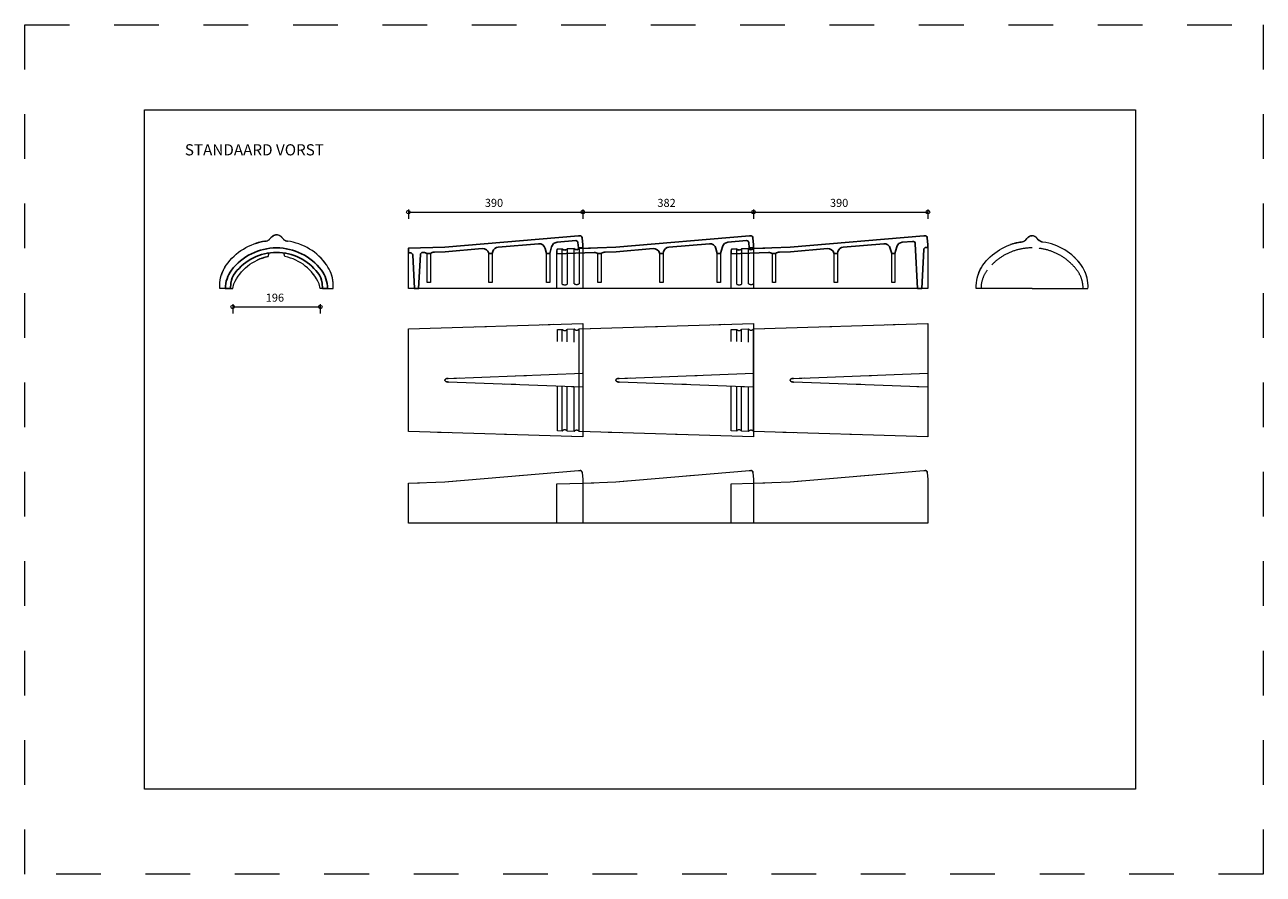
# Model space of a CAD drawing. Extents: x -5 to 5720, y -1905 to -5.
# Drawn here: x 2950 to 5720, y -1905 to -5 of the extents above; entities that cross this region are included whole.
import ezdxf

# ---------------------------------------------------------------- set-up
doc = ezdxf.new("R2010")
doc.units = 0
doc.header["$MEASUREMENT"] = 0
doc.linetypes.add('DASHED', pattern=[200, 100, -100])
doc.linetypes.add('DOT', pattern=[150, 25, -125])
doc.layers.add('LAYER01', color=7, linetype='Continuous')
doc.layers.add('LAYER47', color=7, linetype='Continuous')

# ---------------------------------------------------------------- blocks, each defined once
blk = doc.blocks.new('D47ZBANK_A1_0')
at = {"layer": 'LAYER47', "color": 213, "linetype": 'Continuous', "lineweight": 13}
for points in [[(-114.216797, 0), (-127, 0), (-127, 2.9375), (-127, 5.761353), (-126.519531, 13.417236, -0.131663), (-112.32373, 52.454651, -0.209488), (-24.503906, 105.960297, 0.213832), (-13.100098, 113.038147, -0.249191), (0, 119.999146)], [(114.216797, 0), (127, 0), (127, 2.9375), (127, 5.761353), (126.519531, 13.417236, 0.131663), (112.32373, 52.454651, 0.209488), (24.503906, 105.960297, -0.213832), (13.098633, 113.039978, 0.249155), (0, 119.999146)], [(-103.089844, 0.003906), (-98, 0), (-95.308594, 10.610352, -0.24477), (-18.756836, 71.475403), (-16.511719, 79.822021)], [(103.089844, 0.003906), (98, 0), (95.308594, 10.610352, 0.24477), (18.756836, 71.475403), (16.511719, 79.822021)]]:
    blk.add_lwpolyline(points, format="xyb", dxfattribs=at)
at = {"layer": 'LAYER47', "color": 9, "linetype": 'Continuous', "lineweight": 13}
for points in [[(-114.216797, 0), (-127, 0), (-127, 2.9375), (-127, 5.761353), (-126.519531, 13.417236, -0.131663), (-112.32373, 52.454651, -0.209488), (-24.503906, 105.960297, 0.213832), (-13.100098, 113.038147, -0.249191), (0, 119.999146)], [(114.216797, 0), (127, 0), (127, 2.9375), (127, 5.761353), (126.519531, 13.417236, 0.131663), (112.32373, 52.454651, 0.209488), (24.503906, 105.960297, -0.213832), (13.098633, 113.039978, 0.249155), (0, 119.999146)], [(-103.089844, 0.003906), (-98, 0), (-95.308594, 10.610352, -0.24477), (-18.756836, 71.475403), (-16.511719, 79.822021)], [(103.089844, 0.003906), (98, 0), (95.308594, 10.610352, 0.24477), (18.756836, 71.475403), (16.511719, 79.822021)]]:
    blk.add_lwpolyline(points, format="xyb", dxfattribs=at)
at = {"layer": 'LAYER47', "color": 12, "linetype": 'Continuous', "lineweight": 13}
for points in [[(-114.216797, 0), (-127, 0), (-127, 2.9375), (-127, 5.761353), (-126.519531, 13.417236, -0.131663), (-112.32373, 52.454651, -0.209488), (-24.503906, 105.960297, 0.213832), (-13.100098, 113.038147, -0.249191), (0, 119.999146)], [(114.216797, 0), (127, 0), (127, 2.9375), (127, 5.761353), (126.519531, 13.417236, 0.131663), (112.32373, 52.454651, 0.209488), (24.503906, 105.960297, -0.213832), (13.098633, 113.039978, 0.249155), (0, 119.999146)], [(-103.089844, 0.003906), (-98, 0), (-95.308594, 10.610352, -0.24477), (-18.756836, 71.475403), (-16.511719, 79.822021)], [(103.089844, 0.003906), (98, 0), (95.308594, 10.610352, 0.24477), (18.756836, 71.475403), (16.511719, 79.822021)]]:
    blk.add_lwpolyline(points, format="xyb", dxfattribs=at)
at = {"layer": 'LAYER47', "color": 213, "linetype": 'DOT', "lineweight": 13}
for points in [[(-114.216797, 0), (-127, 0), (-127, 2.9375), (-127, 5.761353), (-126.519531, 13.417236, -0.131663), (-112.32373, 52.454651, -0.209488), (-24.503906, 105.960297, 0.213832), (-13.100098, 113.038147, -0.249191), (0, 119.999146)], [(114.216797, 0), (127, 0), (127, 2.9375), (127, 5.761353), (126.519531, 13.417236, 0.131663), (112.32373, 52.454651, 0.209488), (24.503906, 105.960297, -0.213832), (13.098633, 113.039978, 0.249155), (0, 119.999146)], [(-103.089844, 0.003906), (-98, 0), (-95.308594, 10.610352, -0.24477), (-18.756836, 71.475403), (-16.511719, 79.822021)], [(103.089844, 0.003906), (98, 0), (95.308594, 10.610352, 0.24477), (18.756836, 71.475403), (16.511719, 79.822021)]]:
    blk.add_lwpolyline(points, format="xyb", dxfattribs=at)
at = {"layer": 'LAYER47', "color": 92, "linetype": 'Continuous', "lineweight": 25}
for points in [[(0, 91.003906, 0.234761), (-100.410645, 41.109314, 0.162884), (-114.217285, 0.003906), (-103.089844, 0.003906), (-102.017578, 12.322266, -0.140643), (-92.601563, 34.855835, -0.235371), (0, 81.003235)], [(0, 91.003906, -0.234761), (100.410645, 41.109314, -0.162884), (114.217285, 0.003906), (103.089844, 0.003906), (102.017578, 12.322266, 0.140643), (92.601074, 34.855835, 0.235371), (0, 81.003235)]]:
    blk.add_lwpolyline(points, format="xyb", dxfattribs=at)
blk = doc.blocks.new('D47ZB1NK_A1_0')
at = {"layer": 'LAYER47', "color": 92, "linetype": 'Continuous', "lineweight": 25}
blk.add_lwpolyline([(-50, 78), (-50, 81.00415), (-50, 83.765869), (-49.185547, 88.383545), (-37.740234, 88.705322, 0.499777), (-26.694336, 89.052307), (-11.045898, 89.543945, 0.499753), (0, 89.891022), (81.631836, 92.493164), (380.794922, 118.000244), (384.010742, 118.000244, -0.388879), (388.595703, 113.798828), (390, 97.573242), (390, 91), (380.410156, 91), (379.366211, 103.111328, 0.413404), (374.393555, 107.296539), (332.591797, 103.581055, 0.316067), (320.419922, 93.396637), (316.359375, 78.242676), (308.996094, 78.242676), (305.870117, 89.906006, 0.36318), (291.368164, 100.090912), (200.734375, 92.41626, 0.303518), (188.739258, 82.838318), (187.489258, 78.234375), (180.128906, 78.242676), (179.863281, 79.236328, 0.363179), (165.361328, 89.420776), (82.486328, 82.403809), (58.038086, 81.621582, 0.172698), (49.414063, 78.242737), (42.049805, 78.242676, 0.165767), (33.530273, 80.851257)], format="xyb", close=True, dxfattribs=at)
at = {"layer": 'LAYER47', "color": 213, "linetype": 'Continuous', "lineweight": 13}
blk.add_lwpolyline([(0, 89.890869), (81.631836, 92.493164), (380.794922, 118.000244), (384.010742, 118.000244, -0.388879), (388.595703, 113.798828), (390, 97.573242), (390, 0), (0, 0)], format="xyb", dxfattribs=at)
at = {"layer": 'LAYER47', "color": 9, "linetype": 'Continuous', "lineweight": 13}
blk.add_lwpolyline([(0, 89.890869), (81.631836, 92.493164), (380.794922, 118.000244), (384.010742, 118.000244, -0.388879), (388.595703, 113.798828), (390, 97.573242), (390, 0), (0, 0)], format="xyb", dxfattribs=at)
at = {"layer": 'LAYER47', "color": 12, "linetype": 'Continuous', "lineweight": 13}
blk.add_lwpolyline([(0, 89.890869), (81.631836, 92.493164), (380.794922, 118.000244), (384.010742, 118.000244, -0.388879), (388.595703, 113.798828), (390, 97.573242), (390, 0), (0, 0)], format="xyb", dxfattribs=at)
at = {"layer": 'LAYER47', "color": 213, "linetype": 'DOT', "lineweight": 13}
blk.add_lwpolyline([(0, 89.890869), (81.631836, 92.493164), (380.794922, 118.000244), (384.010742, 118.000244, -0.388879), (388.595703, 113.798828), (390, 97.573242), (390, 0), (0, 0)], format="xyb", dxfattribs=at)
at = {"layer": 'LAYER47', "color": 7, "linetype": 'DASHED', "lineweight": 18}
for points in [[(-26.694336, 89.052002), (-26.694336, 9.714844, -0.244098), (-37.740234, 9.714844), (-37.740234, 88.705078)], [(0, 89.890625), (0, 10.553223, -0.244098), (-11.045898, 10.553223), (-11.045898, 89.543945)]]:
    blk.add_lwpolyline(points, format="xyb", dxfattribs=at)
blk.add_lwpolyline([(0, 0), (-50, 0), (-50, 78)], dxfattribs=at)
at = {"layer": 'LAYER47', "color": 213, "linetype": 'Continuous', "lineweight": 13}
for points in [[(49.414063, 78.242676), (49.414063, 13.807617), (42.049805, 13.807617), (42.049805, 78.242676)], [(187.489258, 78.234375), (187.489258, 13.807617), (180.125, 13.807617), (180.128906, 78.242676)], [(316.359375, 78.242676), (316.359375, 13.807617), (308.996094, 13.807617), (308.996094, 78.242676)]]:
    blk.add_lwpolyline(points, dxfattribs=at)
at = {"layer": 'LAYER47', "color": 9, "linetype": 'Continuous', "lineweight": 13}
for points in [[(49.414063, 78.242676), (49.414063, 13.807617), (42.049805, 13.807617), (42.049805, 78.242676)], [(187.489258, 78.234375), (187.489258, 13.807617), (180.125, 13.807617), (180.128906, 78.242676)], [(316.359375, 78.242676), (316.359375, 13.807617), (308.996094, 13.807617), (308.996094, 78.242676)]]:
    blk.add_lwpolyline(points, dxfattribs=at)
at = {"layer": 'LAYER47', "color": 12, "linetype": 'Continuous', "lineweight": 13}
for points in [[(49.414063, 78.242676), (49.414063, 13.807617), (42.049805, 13.807617), (42.049805, 78.242676)], [(187.489258, 78.234375), (187.489258, 13.807617), (180.125, 13.807617), (180.128906, 78.242676)], [(316.359375, 78.242676), (316.359375, 13.807617), (308.996094, 13.807617), (308.996094, 78.242676)]]:
    blk.add_lwpolyline(points, dxfattribs=at)
at = {"layer": 'LAYER47', "color": 213, "linetype": 'DOT', "lineweight": 13}
for points in [[(49.414063, 78.242676), (49.414063, 13.807617), (42.049805, 13.807617), (42.049805, 78.242676)], [(187.489258, 78.234375), (187.489258, 13.807617), (180.125, 13.807617), (180.128906, 78.242676)], [(316.359375, 78.242676), (316.359375, 13.807617), (308.996094, 13.807617), (308.996094, 78.242676)]]:
    blk.add_lwpolyline(points, dxfattribs=at)
blk = doc.blocks.new('D47ZB2NK_A1_0')
at = {"layer": 'LAYER47', "color": 92, "linetype": 'Continuous', "lineweight": 25}
blk.add_lwpolyline([(-50, 78), (-50, 81.003906), (-50, 83.765625), (-49.185547, 88.383789), (-37.740234, 88.705078, 0.499764), (-26.694336, 89.052765), (-11.044922, 89.543945, 0.499753), (0, 89.890411), (81.630859, 92.493164), (380.794922, 118), (384.011719, 118, -0.388872), (388.59668, 113.79892), (390, 97.573242), (390, 92.015137), (385.746094, 92.015137, 0.399006), (380.751953, 87.275879), (376.193359, 0), (366.986328, 0), (361.728516, 100.327148, 0.423648), (355.748047, 105.542145), (332.591797, 103.581055, 0.316071), (320.419922, 93.396271), (316.359375, 78.242676), (308.996094, 78.242676), (305.871094, 89.90625, 0.36318), (291.369141, 100.09137), (200.734375, 92.416016, 0.303521), (188.739258, 82.838623), (187.490234, 78.234375), (180.128906, 78.242676), (179.863281, 79.236328, 0.363179), (165.361328, 89.421814), (82.486328, 82.403809), (58.037109, 81.621582, 0.172698), (49.413086, 78.242981), (42.050781, 78.242676, 0.165767), (33.529297, 80.852417)], format="xyb", close=True, dxfattribs=at)
at = {"layer": 'LAYER47', "color": 213, "linetype": 'Continuous', "lineweight": 13}
blk.add_lwpolyline([(0, 89.890625), (81.630859, 92.493164), (380.794922, 118), (384.011719, 118, -0.388872), (388.59668, 113.79892), (390, 97.573242), (390, 0), (0, 0)], format="xyb", dxfattribs=at)
at = {"layer": 'LAYER47', "color": 9, "linetype": 'Continuous', "lineweight": 13}
blk.add_lwpolyline([(0, 89.890625), (81.630859, 92.493164), (380.794922, 118), (384.011719, 118, -0.388872), (388.59668, 113.79892), (390, 97.573242), (390, 0), (0, 0)], format="xyb", dxfattribs=at)
at = {"layer": 'LAYER47', "color": 12, "linetype": 'Continuous', "lineweight": 13}
blk.add_lwpolyline([(0, 89.890625), (81.630859, 92.493164), (380.794922, 118), (384.011719, 118, -0.388872), (388.59668, 113.79892), (390, 97.573242), (390, 0), (0, 0)], format="xyb", dxfattribs=at)
at = {"layer": 'LAYER47', "color": 213, "linetype": 'DOT', "lineweight": 13}
blk.add_lwpolyline([(0, 89.890625), (81.630859, 92.493164), (380.794922, 118), (384.011719, 118, -0.388872), (388.59668, 113.79892), (390, 97.573242), (390, 0), (0, 0)], format="xyb", dxfattribs=at)
at = {"layer": 'LAYER47', "color": 7, "linetype": 'DASHED', "lineweight": 18}
for points in [[(-26.693359, 89.052246), (-26.693359, 9.714844, -0.244098), (-37.740234, 9.714844), (-37.740234, 88.705078)], [(0, 89.890625), (0, 10.553711, -0.244098), (-11.045898, 10.552917), (-11.044922, 89.543945)]]:
    blk.add_lwpolyline(points, format="xyb", dxfattribs=at)
blk.add_lwpolyline([(0, 0), (-50, 0), (-50, 78)], dxfattribs=at)
at = {"layer": 'LAYER47', "color": 213, "linetype": 'Continuous', "lineweight": 13}
for points in [[(49.414063, 78.242676), (49.414063, 13.807617), (42.050781, 13.807617), (42.050781, 78.242676)], [(187.490234, 78.234375), (187.490234, 13.807617), (180.125, 13.807617), (180.128906, 78.242676)], [(316.359375, 78.242676), (316.359375, 13.807617), (308.996094, 13.807617), (308.996094, 78.242676)]]:
    blk.add_lwpolyline(points, dxfattribs=at)
at = {"layer": 'LAYER47', "color": 9, "linetype": 'Continuous', "lineweight": 13}
for points in [[(49.414063, 78.242676), (49.414063, 13.807617), (42.050781, 13.807617), (42.050781, 78.242676)], [(187.490234, 78.234375), (187.490234, 13.807617), (180.125, 13.807617), (180.128906, 78.242676)], [(316.359375, 78.242676), (316.359375, 13.807617), (308.996094, 13.807617), (308.996094, 78.242676)]]:
    blk.add_lwpolyline(points, dxfattribs=at)
at = {"layer": 'LAYER47', "color": 12, "linetype": 'Continuous', "lineweight": 13}
for points in [[(49.414063, 78.242676), (49.414063, 13.807617), (42.050781, 13.807617), (42.050781, 78.242676)], [(187.490234, 78.234375), (187.490234, 13.807617), (180.125, 13.807617), (180.128906, 78.242676)], [(316.359375, 78.242676), (316.359375, 13.807617), (308.996094, 13.807617), (308.996094, 78.242676)]]:
    blk.add_lwpolyline(points, dxfattribs=at)
at = {"layer": 'LAYER47', "color": 213, "linetype": 'DOT', "lineweight": 13}
for points in [[(49.414063, 78.242676), (49.414063, 13.807617), (42.050781, 13.807617), (42.050781, 78.242676)], [(187.490234, 78.234375), (187.490234, 13.807617), (180.125, 13.807617), (180.128906, 78.242676)], [(316.359375, 78.242676), (316.359375, 13.807617), (308.996094, 13.807617), (308.996094, 78.242676)]]:
    blk.add_lwpolyline(points, dxfattribs=at)
blk = doc.blocks.new('A47ZBANK_A1_0')
at = {"layer": 'LAYER47', "color": 213, "linetype": 'Continuous', "lineweight": 13}
for points in [[(0, 0), (-124.702148, -0.000488), (-125.188477, 2.937256), (-125.188477, 5.69873), (-124.526367, 13.267822, -0.131582), (-110.686523, 51.308838, -0.20949), (-24.236328, 103.978912, 0.213825), (-11.442383, 111.920044, -0.249176), (0, 117.999786)], [(0, 0), (124.701172, -0.000488), (125.188477, 2.937256), (125.188477, 5.69873), (124.525391, 13.267822, 0.131582), (110.685547, 51.308838, 0.20949), (24.236328, 103.978912, -0.213825), (11.442383, 111.920044, 0.249176), (0, 117.999786)]]:
    blk.add_lwpolyline(points, format="xyb", dxfattribs=at)
at = {"layer": 'LAYER47', "color": 9, "linetype": 'Continuous', "lineweight": 13}
for points in [[(0, 0), (-124.702148, -0.000488), (-125.188477, 2.937256), (-125.188477, 5.69873), (-124.526367, 13.267822, -0.131582), (-110.686523, 51.308838, -0.20949), (-24.236328, 103.978912, 0.213825), (-11.442383, 111.920044, -0.249176), (0, 117.999786)], [(0, 0), (124.701172, -0.000488), (125.188477, 2.937256), (125.188477, 5.69873), (124.525391, 13.267822, 0.131582), (110.685547, 51.308838, 0.20949), (24.236328, 103.978912, -0.213825), (11.442383, 111.920044, 0.249176), (0, 117.999786)]]:
    blk.add_lwpolyline(points, format="xyb", dxfattribs=at)
at = {"layer": 'LAYER47', "color": 12, "linetype": 'Continuous', "lineweight": 13}
for points in [[(0, 0), (-124.702148, -0.000488), (-125.188477, 2.937256), (-125.188477, 5.69873), (-124.526367, 13.267822, -0.131582), (-110.686523, 51.308838, -0.20949), (-24.236328, 103.978912, 0.213825), (-11.442383, 111.920044, -0.249176), (0, 117.999786)], [(0, 0), (124.701172, -0.000488), (125.188477, 2.937256), (125.188477, 5.69873), (124.525391, 13.267822, 0.131582), (110.685547, 51.308838, 0.20949), (24.236328, 103.978912, -0.213825), (11.442383, 111.920044, 0.249176), (0, 117.999786)]]:
    blk.add_lwpolyline(points, format="xyb", dxfattribs=at)
at = {"layer": 'LAYER47', "color": 213, "linetype": 'DOT', "lineweight": 13}
for points in [[(0, 0), (-124.702148, -0.000488), (-125.188477, 2.937256), (-125.188477, 5.69873), (-124.526367, 13.267822, -0.131582), (-110.686523, 51.308838, -0.20949), (-24.236328, 103.978912, 0.213825), (-11.442383, 111.920044, -0.249176), (0, 117.999786)], [(0, 0), (124.701172, -0.000488), (125.188477, 2.937256), (125.188477, 5.69873), (124.525391, 13.267822, 0.131582), (110.685547, 51.308838, 0.20949), (24.236328, 103.978912, -0.213825), (11.442383, 111.920044, 0.249176), (0, 117.999786)]]:
    blk.add_lwpolyline(points, format="xyb", dxfattribs=at)
at = {"layer": 'LAYER47', "color": 7, "linetype": 'DASHED', "lineweight": 18}
for points in [[(-114.217773, 0.003906, -0.162884), (-100.411133, 41.108826, -0.234761), (0, 91.003998)], [(114.216797, 0.003906, 0.162884), (100.410156, 41.109009, 0.234761), (0, 91.00351)]]:
    blk.add_lwpolyline(points, format="xyb", dxfattribs=at)
blk = doc.blocks.new('D47ZB3NK_A1_0')
at = {"layer": 'LAYER47', "color": 213, "linetype": 'Continuous', "lineweight": 13}
blk.add_lwpolyline([(0, 0), (0, 89.952881), (81.631348, 92.493164), (380.794922, 118.000244), (384.010742, 118.000244, -0.388872), (388.595703, 113.79895), (390, 97.573364), (390, 0)], format="xyb", close=True, dxfattribs=at)
at = {"layer": 'LAYER47', "color": 9, "linetype": 'Continuous', "lineweight": 13}
blk.add_lwpolyline([(0, 0), (0, 89.952881), (81.631348, 92.493164), (380.794922, 118.000244), (384.010742, 118.000244, -0.388872), (388.595703, 113.79895), (390, 97.573364), (390, 0)], format="xyb", close=True, dxfattribs=at)
at = {"layer": 'LAYER47', "color": 12, "linetype": 'Continuous', "lineweight": 13}
blk.add_lwpolyline([(0, 0), (0, 89.952881), (81.631348, 92.493164), (380.794922, 118.000244), (384.010742, 118.000244, -0.388872), (388.595703, 113.79895), (390, 97.573364), (390, 0)], format="xyb", close=True, dxfattribs=at)
at = {"layer": 'LAYER47', "color": 213, "linetype": 'DOT', "lineweight": 13}
blk.add_lwpolyline([(0, 0), (0, 89.952881), (81.631348, 92.493164), (380.794922, 118.000244), (384.010742, 118.000244, -0.388872), (388.595703, 113.79895), (390, 97.573364), (390, 0)], format="xyb", close=True, dxfattribs=at)
at = {"layer": 'LAYER47', "color": 92, "linetype": 'Continuous', "lineweight": 25}
blk.add_lwpolyline([(0, 79.698853), (0, 89.952881), (81.631348, 92.493164), (380.794922, 118.000244), (384.010742, 118.000244, -0.388872), (388.595703, 113.79895), (390, 97.573364), (390, 91), (380.410156, 91), (379.366211, 103.11145, 0.413395), (374.393555, 107.29657), (332.591797, 103.580933, 0.316071), (320.419922, 93.396393), (316.359375, 78.242676), (308.996094, 78.242676), (305.870117, 89.906006, 0.36318), (291.368164, 100.090698), (200.733887, 92.41626, 0.303521), (188.739746, 82.838318), (187.489258, 78.234497), (180.129395, 78.242676), (179.862793, 79.23645, 0.363179), (165.36084, 89.420898), (82.48584, 82.403687), (58.037598, 81.62146, 0.172698), (49.414063, 78.242737), (42.049805, 78.242676, 0.165767), (33.529785, 80.851563), (31.742188, 80.851563, 0.398805), (26.749023, 76.115967), (22.719727, 0), (13.514648, 0), (9.631348, 75.197388, 0.414738), (4.371094, 79.932373)], format="xyb", close=True, dxfattribs=at)
at = {"layer": 'LAYER47', "color": 213, "linetype": 'Continuous', "lineweight": 13}
for points in [[(49.414063, 78.242676), (49.414063, 13.807495), (42.049805, 13.807495), (42.049805, 78.242676)], [(187.489258, 78.234497), (187.489258, 13.807495), (180.125488, 13.807495), (180.129395, 78.242676)], [(316.359375, 78.242676), (316.359375, 13.807495), (308.996094, 13.807495), (308.996094, 78.242676)]]:
    blk.add_lwpolyline(points, dxfattribs=at)
at = {"layer": 'LAYER47', "color": 9, "linetype": 'Continuous', "lineweight": 13}
for points in [[(49.414063, 78.242676), (49.414063, 13.807495), (42.049805, 13.807495), (42.049805, 78.242676)], [(187.489258, 78.234497), (187.489258, 13.807495), (180.125488, 13.807495), (180.129395, 78.242676)], [(316.359375, 78.242676), (316.359375, 13.807495), (308.996094, 13.807495), (308.996094, 78.242676)]]:
    blk.add_lwpolyline(points, dxfattribs=at)
at = {"layer": 'LAYER47', "color": 12, "linetype": 'Continuous', "lineweight": 13}
for points in [[(49.414063, 78.242676), (49.414063, 13.807495), (42.049805, 13.807495), (42.049805, 78.242676)], [(187.489258, 78.234497), (187.489258, 13.807495), (180.125488, 13.807495), (180.129395, 78.242676)], [(316.359375, 78.242676), (316.359375, 13.807495), (308.996094, 13.807495), (308.996094, 78.242676)]]:
    blk.add_lwpolyline(points, dxfattribs=at)
at = {"layer": 'LAYER47', "color": 213, "linetype": 'DOT', "lineweight": 13}
for points in [[(49.414063, 78.242676), (49.414063, 13.807495), (42.049805, 13.807495), (42.049805, 78.242676)], [(187.489258, 78.234497), (187.489258, 13.807495), (180.125488, 13.807495), (180.129395, 78.242676)], [(316.359375, 78.242676), (316.359375, 13.807495), (308.996094, 13.807495), (308.996094, 78.242676)]]:
    blk.add_lwpolyline(points, dxfattribs=at)
blk = doc.blocks.new('P47ZB1NK_A1_0')
at = {"layer": 'LAYER47', "color": 7, "linetype": 'DASHED', "lineweight": 18}
blk.add_lwpolyline([(-8, -114.911743, 0.500341), (-19.044922, -114.564941), (-34.693359, -114.073975, 0.500387), (-45.742188, -113.726257), (-56.785156, -113.380615), (-56.785156, 113.380615), (-45.740234, 113.727539, 0.500395), (-34.695313, 114.075012), (-19.044922, 114.565186, 0.500354), (-8, 114.911865)], format="xyb", dxfattribs=at)
for points in [[(-45.740234, -113.727295), (-45.740234, 113.727539)], [(-34.693359, -114.073975), (-34.693359, 114.073975)], [(-19.044922, -114.564941), (-19.044922, 114.565186)]]:
    blk.add_lwpolyline(points, dxfattribs=at)
at = {"layer": 'LAYER47', "color": 213, "linetype": 'Continuous', "lineweight": 13}
blk.add_lwpolyline([(-8, 114.949707), (382, 127), (382, -127), (-8, -114.949707)], close=True, dxfattribs=at)
at = {"layer": 'LAYER47', "color": 9, "linetype": 'Continuous', "lineweight": 13}
blk.add_lwpolyline([(-8, 114.949707), (382, 127), (382, -127), (-8, -114.949707)], close=True, dxfattribs=at)
at = {"layer": 'LAYER47', "color": 12, "linetype": 'Continuous', "lineweight": 13}
blk.add_lwpolyline([(-8, 114.949707), (382, 127), (382, -127), (-8, -114.949707)], close=True, dxfattribs=at)
at = {"layer": 'LAYER47', "color": 213, "linetype": 'DOT', "lineweight": 13}
blk.add_lwpolyline([(-8, 114.949707), (382, 127), (382, -127), (-8, -114.949707)], close=True, dxfattribs=at)
at = {"layer": 'LAYER47', "color": 213, "linetype": 'Continuous', "lineweight": 13}
blk.add_lwpolyline([(382.027344, -15.648438), (81.134766, -4.058594, -0.182246), (74.488281, -1.695313, -0.498486), (74.488281, 1.695313, -0.182243), (81.134766, 4.058594), (382.027344, 15.648682)], format="xyb", dxfattribs=at)
at = {"layer": 'LAYER47', "color": 9, "linetype": 'Continuous', "lineweight": 13}
blk.add_lwpolyline([(382.027344, -15.648438), (81.134766, -4.058594, -0.182246), (74.488281, -1.695313, -0.498486), (74.488281, 1.695313, -0.182243), (81.134766, 4.058594), (382.027344, 15.648682)], format="xyb", dxfattribs=at)
at = {"layer": 'LAYER47', "color": 12, "linetype": 'Continuous', "lineweight": 13}
blk.add_lwpolyline([(382.027344, -15.648438), (81.134766, -4.058594, -0.182246), (74.488281, -1.695313, -0.498486), (74.488281, 1.695313, -0.182243), (81.134766, 4.058594), (382.027344, 15.648682)], format="xyb", dxfattribs=at)
at = {"layer": 'LAYER47', "color": 213, "linetype": 'DOT', "lineweight": 13}
blk.add_lwpolyline([(382.027344, -15.648438), (81.134766, -4.058594, -0.182246), (74.488281, -1.695313, -0.498486), (74.488281, 1.695313, -0.182243), (81.134766, 4.058594), (382.027344, 15.648682)], format="xyb", dxfattribs=at)
blk = doc.blocks.new('P47ZB3NK_A1_0')
at = {"layer": 'LAYER47', "color": 213, "linetype": 'Continuous', "lineweight": 13}
blk.add_lwpolyline([(0, 114.949707), (390, 127), (390, -127), (0, -114.949707)], close=True, dxfattribs=at)
at = {"layer": 'LAYER47', "color": 9, "linetype": 'Continuous', "lineweight": 13}
blk.add_lwpolyline([(0, 114.949707), (390, 127), (390, -127), (0, -114.949707)], close=True, dxfattribs=at)
at = {"layer": 'LAYER47', "color": 12, "linetype": 'Continuous', "lineweight": 13}
blk.add_lwpolyline([(0, 114.949707), (390, 127), (390, -127), (0, -114.949707)], close=True, dxfattribs=at)
at = {"layer": 'LAYER47', "color": 213, "linetype": 'DOT', "lineweight": 13}
blk.add_lwpolyline([(0, 114.949707), (390, 127), (390, -127), (0, -114.949707)], close=True, dxfattribs=at)
at = {"layer": 'LAYER47', "color": 9, "linetype": 'Continuous', "lineweight": 13}
blk.add_lwpolyline([(390.027344, -15.648438), (89.133789, -4.058594, -0.182246), (82.48877, -1.695557, -0.498486), (82.48877, 1.695557, -0.182243), (89.133789, 4.058594), (390.027344, 15.648682)], format="xyb", dxfattribs=at)
at = {"layer": 'LAYER47', "color": 12, "linetype": 'Continuous', "lineweight": 13}
blk.add_lwpolyline([(390.027344, -15.648438), (89.133789, -4.058594, -0.182246), (82.48877, -1.695557, -0.498486), (82.48877, 1.695557, -0.182243), (89.133789, 4.058594), (390.027344, 15.648682)], format="xyb", dxfattribs=at)
at = {"layer": 'LAYER47', "color": 213, "linetype": 'DOT', "lineweight": 13}
blk.add_lwpolyline([(390.027344, -15.648438), (89.133789, -4.058594, -0.182246), (82.48877, -1.695557, -0.498486), (82.48877, 1.695557, -0.182243), (89.133789, 4.058594), (390.027344, 15.648682)], format="xyb", dxfattribs=at)
at = {"layer": 'LAYER47', "color": 213, "linetype": 'Continuous', "lineweight": 13}
blk.add_lwpolyline([(390.027344, -15.648438), (89.133789, -4.058594, -0.182246), (82.48877, -1.695557, -0.498486), (82.48877, 1.695496, -0.182243), (89.133789, 4.058594), (390.027344, 15.648682)], format="xyb", dxfattribs=at)
blk = doc.blocks.new('P47ZB2NK_A1_0')
at = {"layer": 'LAYER47', "color": 7, "linetype": 'DASHED', "lineweight": 18}
blk.add_lwpolyline([(0, -114.911743, 0.500341), (-11.044922, -114.564941), (-26.693359, -114.073975, 0.500387), (-37.742188, -113.726257), (-50, -113.380615), (-50, 113.380615), (-37.740234, 113.727539, 0.500395), (-26.695313, 114.075012), (-11.044922, 114.565186, 0.500354), (0, 114.911865)], format="xyb", dxfattribs=at)
for points in [[(-37.740234, -113.727295), (-37.740234, 113.727539)], [(-26.693359, -114.073975), (-26.693359, 114.073975)], [(-11.044922, -114.564941), (-11.044922, 114.565186)]]:
    blk.add_lwpolyline(points, dxfattribs=at)
at = {"layer": 'LAYER47', "color": 213, "linetype": 'Continuous', "lineweight": 13}
blk.add_lwpolyline([(0, 114.949707), (390, 127), (390, -127), (0, -114.949707)], close=True, dxfattribs=at)
at = {"layer": 'LAYER47', "color": 9, "linetype": 'Continuous', "lineweight": 13}
blk.add_lwpolyline([(0, 114.949707), (390, 127), (390, -127), (0, -114.949707)], close=True, dxfattribs=at)
at = {"layer": 'LAYER47', "color": 12, "linetype": 'Continuous', "lineweight": 13}
blk.add_lwpolyline([(0, 114.949707), (390, 127), (390, -127), (0, -114.949707)], close=True, dxfattribs=at)
at = {"layer": 'LAYER47', "color": 213, "linetype": 'DOT', "lineweight": 13}
blk.add_lwpolyline([(0, 114.949707), (390, 127), (390, -127), (0, -114.949707)], close=True, dxfattribs=at)
at = {"layer": 'LAYER47', "color": 213, "linetype": 'Continuous', "lineweight": 13}
blk.add_lwpolyline([(390.027344, -15.648438), (89.134766, -4.058594, -0.182246), (82.488281, -1.695313, -0.498486), (82.488281, 1.695313, -0.182243), (89.134766, 4.058594), (390.027344, 15.648682)], format="xyb", dxfattribs=at)
at = {"layer": 'LAYER47', "color": 9, "linetype": 'Continuous', "lineweight": 13}
blk.add_lwpolyline([(390.027344, -15.648438), (89.134766, -4.058594, -0.182246), (82.488281, -1.695313, -0.498486), (82.488281, 1.695313, -0.182243), (89.134766, 4.058594), (390.027344, 15.648682)], format="xyb", dxfattribs=at)
at = {"layer": 'LAYER47', "color": 12, "linetype": 'Continuous', "lineweight": 13}
blk.add_lwpolyline([(390.027344, -15.648438), (89.134766, -4.058594, -0.182246), (82.488281, -1.695313, -0.498486), (82.488281, 1.695313, -0.182243), (89.134766, 4.058594), (390.027344, 15.648682)], format="xyb", dxfattribs=at)
at = {"layer": 'LAYER47', "color": 213, "linetype": 'DOT', "lineweight": 13}
blk.add_lwpolyline([(390.027344, -15.648438), (89.134766, -4.058594, -0.182246), (82.488281, -1.695313, -0.498486), (82.488281, 1.695313, -0.182243), (89.134766, 4.058594), (390.027344, 15.648682)], format="xyb", dxfattribs=at)
blk = doc.blocks.new('A47ZB1NK_A1_0')
at = {"layer": 'LAYER47', "color": 213, "linetype": 'Continuous', "lineweight": 13}
blk.add_lwpolyline([(0, 89.890625), (73.632813, 92.493164), (372.794922, 118), (376.011719, 118, -0.388872), (380.59668, 113.79895), (382, 97.573242), (382, 0), (0, 0)], format="xyb", dxfattribs=at)
at = {"layer": 'LAYER47', "color": 9, "linetype": 'Continuous', "lineweight": 13}
blk.add_lwpolyline([(0, 89.890625), (73.632813, 92.493164), (372.794922, 118), (376.011719, 118, -0.388872), (380.59668, 113.79895), (382, 97.573242), (382, 0), (0, 0)], format="xyb", dxfattribs=at)
at = {"layer": 'LAYER47', "color": 12, "linetype": 'Continuous', "lineweight": 13}
blk.add_lwpolyline([(0, 89.890625), (73.632813, 92.493164), (372.794922, 118), (376.011719, 118, -0.388872), (380.59668, 113.79895), (382, 97.573242), (382, 0), (0, 0)], format="xyb", dxfattribs=at)
at = {"layer": 'LAYER47', "color": 213, "linetype": 'DOT', "lineweight": 13}
blk.add_lwpolyline([(0, 89.890625), (73.632813, 92.493164), (372.794922, 118), (376.011719, 118, -0.388872), (380.59668, 113.79895), (382, 97.573242), (382, 0), (0, 0)], format="xyb", dxfattribs=at)
at = {"layer": 'LAYER47', "color": 7, "linetype": 'DASHED', "lineweight": 18}
blk.add_lwpolyline([(0, 0), (-58, 0), (-58, 88.296875), (0, 89.890625)], dxfattribs=at)
blk = doc.blocks.new('A47ZB2NK_A1_0')
at = {"layer": 'LAYER47', "color": 213, "linetype": 'Continuous', "lineweight": 13}
blk.add_lwpolyline([(0, 89.890625), (81.632813, 92.493164), (380.794922, 118), (384.011719, 118, -0.388872), (388.59668, 113.79895), (390, 97.573242), (390, 0), (0, 0)], format="xyb", dxfattribs=at)
at = {"layer": 'LAYER47', "color": 9, "linetype": 'Continuous', "lineweight": 13}
blk.add_lwpolyline([(0, 89.890625), (81.632813, 92.493164), (380.794922, 118), (384.011719, 118, -0.388872), (388.59668, 113.79895), (390, 97.573242), (390, 0), (0, 0)], format="xyb", dxfattribs=at)
at = {"layer": 'LAYER47', "color": 12, "linetype": 'Continuous', "lineweight": 13}
blk.add_lwpolyline([(0, 89.890625), (81.632813, 92.493164), (380.794922, 118), (384.011719, 118, -0.388872), (388.59668, 113.79895), (390, 97.573242), (390, 0), (0, 0)], format="xyb", dxfattribs=at)
at = {"layer": 'LAYER47', "color": 213, "linetype": 'DOT', "lineweight": 13}
blk.add_lwpolyline([(0, 89.890625), (81.632813, 92.493164), (380.794922, 118), (384.011719, 118, -0.388872), (388.59668, 113.79895), (390, 97.573242), (390, 0), (0, 0)], format="xyb", dxfattribs=at)
at = {"layer": 'LAYER47', "color": 7, "linetype": 'DASHED', "lineweight": 18}
blk.add_lwpolyline([(0, 0), (-50, 0), (-50, 88.296875), (0, 89.890625)], dxfattribs=at)
blk = doc.blocks.new('A47ZB3NK_A1_0')
at = {"layer": 'LAYER47', "color": 213, "linetype": 'Continuous', "lineweight": 13}
blk.add_lwpolyline([(0, 0), (0, 89.953125), (81.631836, 92.493164), (380.794922, 118), (384.010742, 118, -0.388872), (388.595703, 113.798828), (390, 97.573242), (390, 0)], format="xyb", close=True, dxfattribs=at)
at = {"layer": 'LAYER47', "color": 9, "linetype": 'Continuous', "lineweight": 13}
blk.add_lwpolyline([(0, 0), (0, 89.953125), (81.631836, 92.493164), (380.794922, 118), (384.010742, 118, -0.388872), (388.595703, 113.798828), (390, 97.573242), (390, 0)], format="xyb", close=True, dxfattribs=at)
at = {"layer": 'LAYER47', "color": 12, "linetype": 'Continuous', "lineweight": 13}
blk.add_lwpolyline([(0, 0), (0, 89.953125), (81.631836, 92.493164), (380.794922, 118), (384.010742, 118, -0.388872), (388.595703, 113.798828), (390, 97.573242), (390, 0)], format="xyb", close=True, dxfattribs=at)
at = {"layer": 'LAYER47', "color": 213, "linetype": 'DOT', "lineweight": 13}
blk.add_lwpolyline([(0, 0), (0, 89.953125), (81.631836, 92.493164), (380.794922, 118), (384.010742, 118, -0.388872), (388.595703, 113.798828), (390, 97.573242), (390, 0)], format="xyb", close=True, dxfattribs=at)
blk = doc.blocks.new('A47ZBANK_A1_H_0')
at = {"layer": 'LAYER47', "color": 7, "linetype": 'DASHED', "lineweight": 18}
for points in [[(-114.217773, 0.003906, -0.162884), (-100.411133, 41.108826, -0.234761), (0, 91.003998)], [(114.216797, 0.003906, 0.162884), (100.410156, 41.109009, 0.234761), (0, 91.00351)]]:
    blk.add_lwpolyline(points, format="xyb", dxfattribs=at)
blk = doc.blocks.new('P47ZB1NK_A1_H_0')
at = {"layer": 'LAYER47', "color": 7, "linetype": 'DASHED', "lineweight": 18}
blk.add_lwpolyline([(-8, -114.911743, 0.500341), (-19.044922, -114.564941), (-34.693359, -114.073975, 0.500387), (-45.742188, -113.726257), (-56.785156, -113.380615), (-56.785156, 113.380615), (-45.740234, 113.727539, 0.500395), (-34.695313, 114.075012), (-19.044922, 114.565186, 0.500354), (-8, 114.911865)], format="xyb", dxfattribs=at)
for points in [[(-45.740234, -113.727295), (-45.740234, 113.727539)], [(-34.693359, -114.073975), (-34.693359, 114.073975)], [(-19.044922, -114.564941), (-19.044922, 114.565186)]]:
    blk.add_lwpolyline(points, dxfattribs=at)
blk = doc.blocks.new('P47ZB2NK_A1_H_0')
at = {"layer": 'LAYER47', "color": 7, "linetype": 'DASHED', "lineweight": 18}
blk.add_lwpolyline([(0, -114.911743, 0.500341), (-11.044922, -114.564941), (-26.693359, -114.073975, 0.500387), (-37.742188, -113.726257), (-50, -113.380615), (-50, 113.380615), (-37.740234, 113.727539, 0.500395), (-26.695313, 114.075012), (-11.044922, 114.565186, 0.500354), (0, 114.911865)], format="xyb", dxfattribs=at)
for points in [[(-37.740234, -113.727295), (-37.740234, 113.727539)], [(-26.693359, -114.073975), (-26.693359, 114.073975)], [(-11.044922, -114.564941), (-11.044922, 114.565186)]]:
    blk.add_lwpolyline(points, dxfattribs=at)
blk = doc.blocks.new('A47ZB1NK_A1_H_0')
at = {"layer": 'LAYER47', "color": 7, "linetype": 'DASHED', "lineweight": 18}
blk.add_lwpolyline([(0, 0), (-58, 0), (-58, 88.296875), (0, 89.890625)], dxfattribs=at)
blk = doc.blocks.new('A47ZB2NK_A1_H_0')
at = {"layer": 'LAYER47', "color": 7, "linetype": 'DASHED', "lineweight": 18}
blk.add_lwpolyline([(0, 0), (-50, 0), (-50, 88.296875), (0, 89.890625)], dxfattribs=at)

msp = doc.modelspace()

# ---------------------------------------------------------------- linework, layer by layer
at = {"layer": 'LAYER01', "color": 7, "linetype": 'Continuous', "lineweight": 18}
msp.add_lwpolyline([(3218.013672, -1715), (3218.013672, -194.999023), (5434.013672, -194.999023), (5434.013672, -1715)], close=True, dxfattribs=at)
at = {"layer": 'LAYER47', "color": 7, "linetype": 'DASHED', "lineweight": 18}
msp.add_lwpolyline([(2950, -1905), (2950, -4.999023), (5720, -4.999023), (5720, -1905)], close=True, dxfattribs=at)
at = {"layer": 'LAYER47', "color": 7, "linetype": 'Continuous', "lineweight": 18}
for points in [[(3808.013672, -417.998047), (3808.013672, -438.998047)], [(4198.013672, -417.998047), (4198.013672, -438.998047)], [(4198.013672, -417.998047), (4198.013672, -438.998047)], [(4580.013672, -417.998047), (4580.013672, -438.998047)], [(4580.013672, -417.999023), (4580.013672, -438.999023)], [(4970.013672, -417.999023), (4970.013672, -438.999023)], [(3415.013672, -629.999023), (3415.013672, -650.999023)], [(3611.013672, -629.999023), (3611.013672, -650.999023)]]:
    msp.add_lwpolyline(points, dxfattribs=at)
at = {"layer": 'LAYER47', "color": 213, "linetype": 'Continuous', "lineweight": 13}
for points in [[(3808.013672, -423.998047), (4198.013672, -423.998047)], [(4198.013672, -423.998047), (4580.013672, -423.998047)], [(4580.013672, -423.999023), (4970.013672, -423.999023)], [(3415.013672, -635.999023), (3611.013672, -635.999023)]]:
    msp.add_lwpolyline(points, dxfattribs=at)
at = {"layer": 'LAYER47', "color": 7, "linetype": 'Continuous', "lineweight": 18}
for centre in [(3808.013672, -423.998047), (4198.013672, -423.998047), (4198.013672, -423.998047), (4580.013672, -423.998047), (4580.013672, -423.999023), (4970.013672, -423.999023), (3415.013672, -635.999023), (3611.013672, -635.999023)]:
    msp.add_circle(centre, 4, dxfattribs=at)

# ---------------------------------------------------------------- block references
at = {"layer": 'LAYER47'}
for name, p in [('D47ZBANK_A1_0', (3513.013672, -594.999023)), ('D47ZB3NK_A1_0', (3808.013672, -594.999023)), ('D47ZB1NK_A1_0', (4190.013672, -594.999023)), ('D47ZB2NK_A1_0', (4580.013672, -594.999023)), ('A47ZBANK_A1_0', (5203.013672, -594.999023)), ('A47ZBANK_A1_H_0', (5203.013672, -594.999023)), ('P47ZB3NK_A1_0', (3808.013672, -799.999023)), ('P47ZB1NK_A1_0', (4198.013672, -799.999023)), ('P47ZB1NK_A1_H_0', (4198.013672, -799.999023)), ('P47ZB2NK_A1_0', (4580.013672, -799.999023)), ('P47ZB2NK_A1_H_0', (4580.013672, -799.999023)), ('A47ZB3NK_A1_0', (3808.013672, -1119.999023)), ('A47ZB1NK_A1_0', (4198.013672, -1119.999023)), ('A47ZB2NK_A1_0', (4580.013672, -1119.999023)), ('A47ZB1NK_A1_H_0', (4198.013672, -1119.999023)), ('A47ZB2NK_A1_H_0', (4580.013672, -1119.999023))]:
    msp.add_blockref(name, p, dxfattribs=at)

# ---------------------------------------------------------------- texts
at = {"layer": 'LAYER01', "color": 7, "linetype": 'Continuous', "insert": (3308.013672, -304.999023), "char_height": 25, "attachment_point": 7, "line_spacing_factor": 1.2}
msp.add_mtext('STANDAARD VORST', dxfattribs=at)
at = {"layer": 'LAYER47', "color": 7, "linetype": 'Continuous', "char_height": 18, "attachment_point": 7, "line_spacing_factor": 1.2}
for s, insert in [('390', (3979.010742, -417.998047)), ('382', (4365.010742, -417.998047)), ('390', (4751.010742, -417.999023)), ('196', (3489.010742, -629.999023))]:
    msp.add_mtext(s, dxfattribs=dict(at, insert=insert))

doc.saveas('drawing.dxf')
